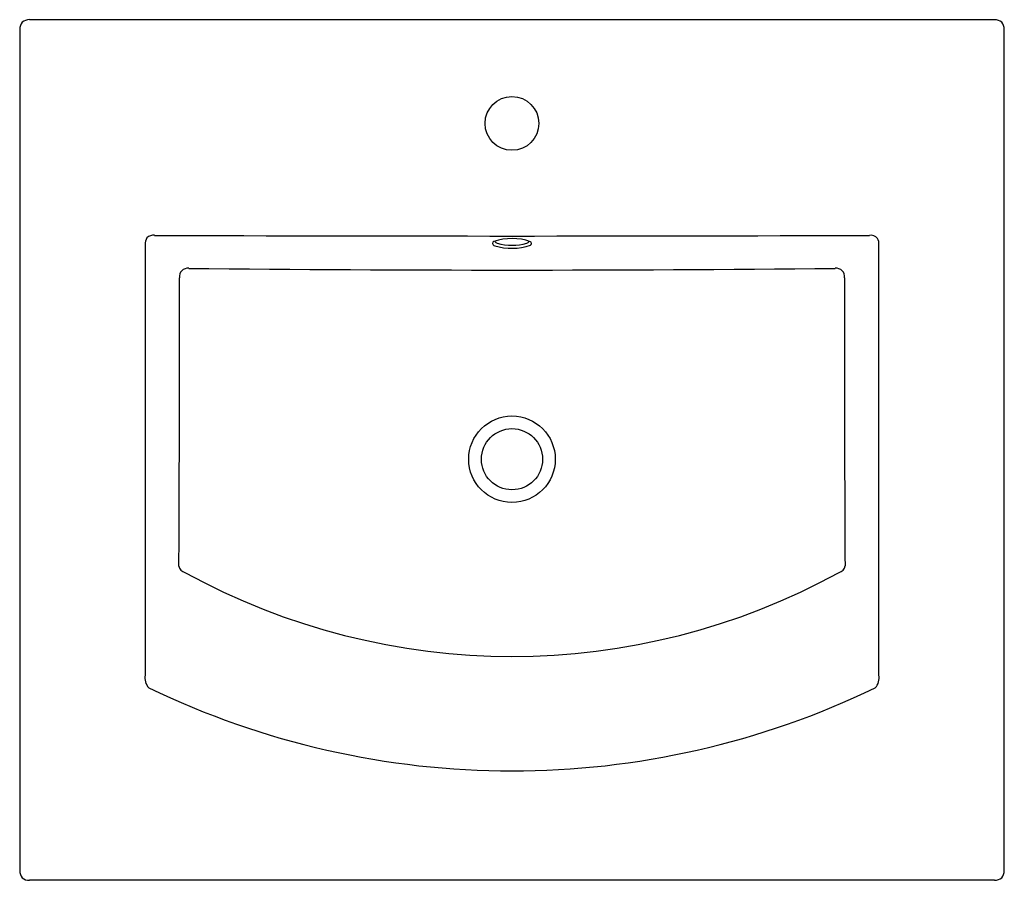
# Model space of a CAD drawing. Units: inches. Extents: x 298 to 323.3, y 2.7 to 24.8.
import ezdxf

# ---------------------------------------------------------------- set-up
doc = ezdxf.new("R2010")
doc.units = ezdxf.units.IN
doc.header["$LTSCALE"] = 0.64311
doc.header["$MEASUREMENT"] = 0
doc.header["$PDSIZE"] = 0.3125
doc.layers.get('0').update_dxf_attribs({"color": 255, "linetype": 'CONTINUOUS'})
doc.layers.get('Defpoints').update_dxf_attribs({"linetype": 'CONTINUOUS'})
doc.styles.get("Standard").update_dxf_attribs({"font": 'txt', "width": 0.8})

msp = doc.modelspace()

# ---------------------------------------------------------------- linework, layer by layer
for p, q in [((323.07, 24.764), (298.297, 24.764)), ((298.047, 24.514), (298.047, 2.922)), ((323.32, 2.922), (323.32, 24.514)), ((301.267, 18.988), (301.268, 7.937)), ((320.098, 7.937), (320.099, 18.988)), ((323.07, 2.672), (298.297, 2.672))]:
    msp.add_line(p, q)
for centre, radius in [((310.683, 22.102), 0.69), ((310.683, 13.481), 1.111), ((310.683, 13.481), 0.785)]:
    msp.add_circle(centre, radius)
for centre, radius, start, end in [((298.429, 24.49), 0.383, 146.6037, 176.5111), ((298.315, 24.398), 0.367, 92.8034, 124.0782), ((323.057, 24.412), 0.351, 55.2269, 87.8902), ((322.895, 24.476), 0.426, 5.0384, 31.8477), ((301.477, 18.992), 0.239, 81.9145, 133.7085), ((310.684, 2572.866), 2553.655, 269.794183, 270.205793), ((319.892, 19.004), 0.226, 40.0703, 99.0664), ((301.524, 19.017), 0.258, 145.1545, 186.3161), ((310.244, 19.01), 0.0646, 113.1976, 169.8503), ((310.258, 19.04), 0.0797, 193.5019, 256.1252), ((310.68, 17.737), 1.41, 70.3415, 109.0953), ((310.674, 20.339), 1.443, 252.4678, 289.488), ((310.326, 19.113), 0.0888, 202.8539, 256.6391), ((310.683, 20.324), 1.351, 253.7712, 286.4366), ((311.034, 19.125), 0.102, 287.7664, 331.3413), ((311.14, 19.022), 0.0458, 289.4493, 71.1116), ((319.819, 19.013), 0.282, 354.8897, 29.0453), ((302.36, 18.168), 0.216, 82.5989, 187.3255), ((310.683, 797.41), 779.073, 269.389871, 270.610129), ((319.007, 18.168), 0.216, 352.6745, 97.4012), ((-632.764, 15.796), 934.912, 359.690147, 0.143667), ((1248.249, 15.799), 929.031, 179.855615, 180.311946), ((302.328, 10.768), 0.195, 188.1644, 257.9058), ((319.038, 10.768), 0.195, 282.0822, 352.1586), ((310.683, 25.842), 17.422, 241.1889, 298.8111), ((301.616, 7.862), 0.355, 167.7012, 223.7905), ((319.758, 7.859), 0.349, 315.672, 12.9587), ((310.684, 26.915), 21.434, 244.2112, 295.7853), ((298.389, 2.933), 0.342, 181.8279, 215.9371), ((322.943, 2.944), 0.377, 326.374, 356.7386), ((298.296, 2.984), 0.312, 233.8346, 270.235), ((323.062, 3.009), 0.337, 271.3817, 305.49)]:
    msp.add_arc(centre, radius, start, end)
at = {"layer": 'Defpoints'}
msp.add_point((310.683, 22.102), dxfattribs=at)

# ---------------------------------------------------------------- texts
for tag, p, s in [('MODELNUMBER', (310.68, 13.724), 'K-2956-1'), ('TRADENAME', (310.68, 13.722), 'PERSUADE CURV'), ('PRODUCT', (310.68, 13.72), 'BATHROOM SINK'), ('MATERIAL', (310.68, 13.719), 'VITREOUS CHINA')]:
    msp.add_attdef(tag, p, s, height=0.001, dxfattribs=at)

doc.saveas('drawing.dxf')
